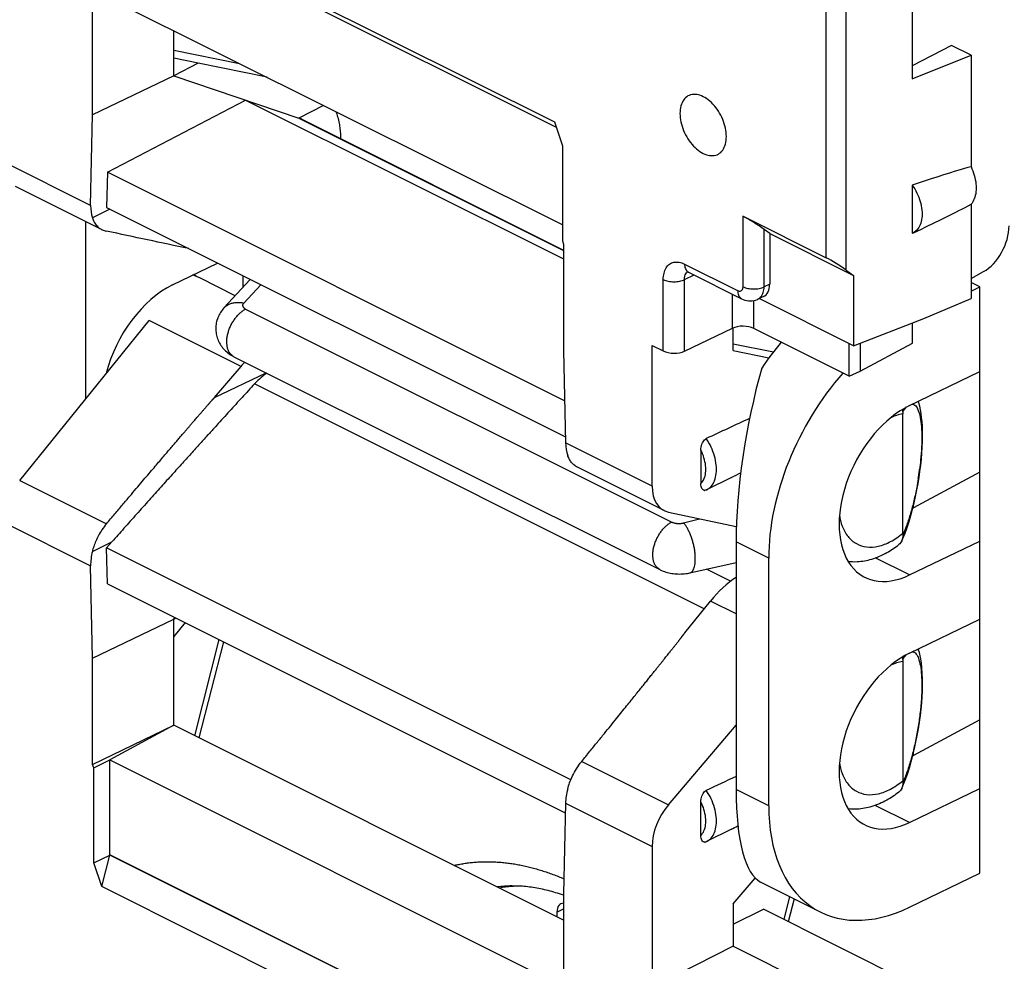
# Model space of a CAD drawing. Units: millimetres. Extents: x -23.8 to 25.5, y -30.4 to 30.5.
# Drawn here: x -5.3 to 7.8, y -13.3 to -0.8 of the extents above; entities that cross this region are included whole.
import ezdxf

# ---------------------------------------------------------------- set-up
doc = ezdxf.new("R2010")
doc.units = ezdxf.units.MM
doc.header["$LTSCALE"] = 16.335
doc.layers.get('0').update_dxf_attribs({"linetype": 'CONTINUOUS'})
for name, color, linetype in [('ASSI', 7, 'CONTINUOUS'), ('DRAFT', 7, 'CONTINUOUS'), ('RACCORDO', 7, 'CONTINUOUS'), ('SMUSSO', 7, 'CONTINUOUS')]:
    doc.layers.add(name, color=color, linetype=linetype)

msp = doc.modelspace()

# ---------------------------------------------------------------- linework, layer by layer
at = {"color": 7, "linetype": 'CONTINUOUS'}
for p, q in [((-1.513, -2.122), (1.966, -3.861)), ((-2.396, -4.468), (-2.869, -4.231)), ((4.187, -8.263), (3.867, -8.103))]:
    msp.add_line(p, q, dxfattribs=at)
at = {"layer": 'ASSI', "color": 7, "linetype": 'CONTINUOUS'}
for p, q in [((4.197, -6.883), (3.868, -7.047)), ((4.196, -11.559), (3.868, -11.723)), ((5.38, -12.661), (4.584, -12.263))]:
    msp.add_line(p, q, dxfattribs=at)
for points in [[(4.13, -2.353), (4.13, -2.315), (4.12, -2.237), (4.084, -2.122), (4.027, -2.013), (3.955, -1.919), (3.872, -1.846), (3.784, -1.8), (3.696, -1.785), (3.616, -1.807), (3.556, -1.864), (3.52, -1.948), (3.513, -2.011), (3.513, -2.045)], [(3.513, -2.045), (3.513, -2.082), (3.523, -2.161), (3.559, -2.275), (3.616, -2.384), (3.689, -2.478), (3.772, -2.551), (3.86, -2.597), (3.947, -2.612), (4.027, -2.59), (4.088, -2.533), (4.123, -2.45), (4.13, -2.386), (4.13, -2.353)]]:
    msp.add_open_spline(points, degree=3, knots=[0, 0, 0, 0, 0.101492, 0.210389, 0.321512, 0.429281, 0.528727, 0.616601, 0.692753, 0.761544, 0.831254, 0.909617, 1, 1, 1, 1], dxfattribs=at)
at = {"layer": 'DRAFT', "color": 7, "linetype": 'CONTINUOUS'}
for p, q in [((6.6, 2.311), (6.6, -1.586)), ((1.952, -3.527), (-4.063, -0.52)), ((-4.293, -2.065), (-4.293, -0.653)), ((-3.214, -1.543), (-3.214, -0.944)), ((7.123, -1.141), (6.6, -1.412)), ((7.382, -1.27), (7.123, -1.141)), ((6.6, -1.586), (7.382, -1.27)), ((7.382, -1.27), (7.382, -2.752)), ((-2.888, -1.375), (-3.214, -1.309)), ((-2.888, -1.375), (-3.214, -1.543)), ((-1.975, -1.563), (-2.888, -1.375)), ((-3.214, -1.543), (-4.293, -2.065)), ((-3.214, -1.543), (-1.551, -2.106)), ((-4.096, -2.827), (-2.261, -1.866)), ((-2.261, -1.866), (1.966, -3.979)), ((1.952, -2.476), (1.952, -3.739)), ((-4.096, -2.827), (-4.106, -3.297)), ((1.98, -5.865), (-4.096, -2.827)), ((6.6, -2.998), (6.6, -3.638)), ((7.382, -3.252), (7.382, -4.505)), ((-4.106, -3.297), (1.99, -6.345)), ((6.606, -3.635), (6.6, -3.638)), ((6.606, -3.636), (6.673, -3.604)), ((1.952, -3.739), (1.966, -3.782)), ((1.966, -3.782), (1.966, -5.194)), ((-3.23, -4.323), (-2.632, -4.034)), ((-2.295, -4.202), (-2.295, -4.358)), ((7.499, -4.351), (7.382, -4.293)), ((7.382, -4.408), (7.499, -4.351)), ((7.499, -12.145), (7.499, -4.351)), ((6.756, -4.77), (7.382, -4.505)), ((5.819, -5.132), (6.756, -4.77)), ((6.602, -5.097), (6.602, -4.83)), ((4.222, -5.195), (4.222, -4.895)), ((5.908, -5.472), (6.602, -5.097)), ((5.908, -5.098), (5.908, -5.472)), ((4.222, -5.107), (4.755, -5.214)), ((4.222, -5.195), (4.694, -5.295)), ((-2.672, -5.823), (-2.32, -5.408)), ((-2.672, -5.823), (-1.987, -5.492)), ((5.764, -5.538), (5.908, -5.472)), ((6.563, -5.928), (7.499, -5.477)), ((7.499, -6.813), (6.615, -7.287)), ((6.608, -7.29), (6.615, -7.287)), ((6.615, -7.287), (6.615, -7.263)), ((-4.037, -7.741), (-4.106, -7.818)), ((2.063, -10.902), (-4.106, -7.818)), ((-4.096, -8.297), (-4.106, -7.818)), ((6.563, -8.18), (7.499, -7.729)), ((4.693, -11.248), (4.693, -7.958)), ((-4.096, -8.297), (1.989, -11.34)), ((3.578, -8.948), (3.918, -8.527)), ((-4.293, -9.287), (-3.214, -8.766)), ((-3.214, -8.766), (-3.199, -8.746)), ((-3.214, -8.766), (-3.187, -8.752)), ((-3.214, -10.178), (-3.214, -8.766)), ((-3.063, -8.813), (-3.214, -9)), ((6.563, -9.219), (7.499, -8.768)), ((-4.293, -10.699), (-4.293, -9.287)), ((-4.293, -10.699), (-3.214, -10.178)), ((-3.214, -10.178), (-4.063, -10.638)), ((1.966, -12.768), (-3.214, -10.178)), ((7.499, -10.104), (6.615, -10.578)), ((6.608, -10.581), (6.615, -10.578)), ((6.615, -10.578), (6.615, -10.554)), ((-4.278, -10.742), (-4.293, -10.699)), ((-4.278, -10.742), (-4.063, -10.638)), ((-4.063, -10.638), (1.966, -13.653)), ((-4.063, -11.901), (-4.063, -10.638)), ((-4.278, -12.005), (-4.278, -10.742)), ((6.563, -11.471), (7.499, -11.019)), ((1.952, -14.908), (-4.063, -11.901)), ((6.563, -12.597), (7.499, -12.145)), ((4.222, -12.551), (4.513, -12.209)), ((1.966, -12.417), (1.966, -13.828)), ((4.222, -12.551), (4.222, -13.116)), ((4.222, -12.823), (4.622, -12.624)), ((6.602, -13.614), (4.622, -12.624)), ((4.222, -13.116), (3.143, -13.66)), ((4.222, -13.116), (5.908, -13.959))]:
    msp.add_line(p, q, dxfattribs=at)
at = {"layer": 'DRAFT', "color": 253, "linetype": 'CONTINUOUS'}
for p, q in [((-1.226, -1.938), (-1.551, -2.106)), ((-1.551, -2.106), (1.966, -3.865)), ((-2.32, -5.408), (-3.542, -4.797)), ((3.836, -8.628), (-2.141, -5.639)), ((6.563, -8.18), (6.108, -7.953)), ((4.259, -8.697), (3.918, -8.527)), ((6.563, -11.471), (6.108, -11.244))]:
    msp.add_line(p, q, dxfattribs=at)
at = {"layer": 'DRAFT', "color": 7, "linetype": 'CONTINUOUS'}
msp.add_arc((-1.647, -2.389), 0.299, 63.3002, 71.2781, dxfattribs=at)
for centre, major_axis, ratio, start_param, end_param in [((5.053, -3.945), (3.185, 1.304), 0.098528, 0.711605, 1.023818), ((5.053, -3.945), (3.185, 1.304), 0.098528, -1.078067, -0.792262), ((-3.23, -5.449), (0.598, 1.154), 0.622984, 0.693605, 1.92786), ((-1.871, -6.128), (0.575, 1.11), 0.622984, 1.153281, 1.217204), ((6.563, -7.054), (1.196, 2.309), 0.622984, 1.185569, 2.264402), ((6.563, -7.054), (0.598, 1.154), 0.622984, 0.693605, 3.835198), ((4.352, -9.24), (0.544, 1.126), 0.601612, 0.784138, 1.200089), ((6.563, -10.345), (0.598, 1.154), 0.622984, 0.693605, 3.835198), ((6.563, -10.345), (1.196, 2.309), 0.622984, -4.018784, -2.447987)]:
    msp.add_ellipse(centre, major_axis=major_axis, ratio=ratio, start_param=start_param, end_param=end_param, dxfattribs=at)
for points, knots in [([(-0.992, -2.382), (-0.992, -2.374), (-0.993, -2.343), (-0.996, -2.287), (-1.005, -2.212), (-1.02, -2.133), (-1.038, -2.069), (-1.052, -2.033), (-1.056, -2.023)], [0, 0, 0, 0, 0.062829, 0.255631, 0.461797, 0.681282, 0.913893, 1, 1, 1, 1]), ([(7.382, -2.752), (7.399, -2.789), (7.427, -2.864), (7.45, -2.977), (7.451, -3.084), (7.43, -3.178), (7.4, -3.231), (7.382, -3.252)], [0, 0, 0, 0, 0.233372, 0.455873, 0.659808, 0.840825, 1, 1, 1, 1]), ([(6.6, -2.998), (6.623, -3.031), (6.664, -3.101), (6.708, -3.213), (6.731, -3.325), (6.732, -3.431), (6.711, -3.523), (6.668, -3.595), (6.627, -3.626), (6.606, -3.635)], [0, 0, 0, 0, 0.171824, 0.342946, 0.50615, 0.655489, 0.787635, 0.903544, 1, 1, 1, 1]), ([(-1.977, -5.497), (-2.004, -5.515), (-2.061, -5.559), (-2.113, -5.61), (-2.141, -5.639)], [0, 0, 0, 0, 0.440559, 1, 1, 1, 1]), ([(-2.141, -5.639), (-2.168, -5.67), (-2.224, -5.73), (-2.307, -5.821), (-2.391, -5.912), (-2.474, -6.003), (-2.558, -6.096), (-2.648, -6.195), (-2.745, -6.302), (-2.854, -6.422), (-2.973, -6.554), (-3.102, -6.697), (-3.239, -6.849), (-3.386, -7.012), (-3.544, -7.188), (-3.709, -7.372), (-3.875, -7.557), (-3.984, -7.68), (-4.037, -7.741)], [0, 0, 0, 0, 0.043531, 0.087115, 0.130691, 0.174104, 0.217897, 0.264052, 0.314763, 0.37199, 0.435394, 0.503432, 0.575293, 0.652568, 0.736788, 0.825558, 0.914613, 1, 1, 1, 1])]:
    msp.add_open_spline(points, degree=3, knots=knots, dxfattribs=at)
at = {"layer": 'RACCORDO', "color": 7, "linetype": 'CONTINUOUS'}
for p, q in [((-3.214, -1.204), (-2.342, -1.38)), ((-4.319, -3.268), (-4.293, -2.065)), ((-4.167, -3.59), (-5.317, -3.015)), ((4.351, -3.411), (5.457, -3.964)), ((4.706, -3.641), (4.631, -3.586)), ((4.706, -3.641), (4.706, -4.316)), ((3.609, -4.149), (3.608, -4.149)), ((3.626, -4.155), (4.332, -4.508)), ((7.382, -4.237), (7.546, -4.148)), ((-2.867, -4.232), (-2.868, -4.232)), ((-2.197, -4.251), (-2.547, -4.631)), ((4.624, -4.479), (4.549, -4.514)), ((5.819, -5.132), (4.567, -4.506)), ((-5.262, -6.925), (-3.542, -4.797)), ((3.574, -5.205), (4.211, -4.9)), ((5.764, -5.538), (4.493, -4.903)), ((1.966, -5.194), (1.992, -6.423)), ((3.143, -5.128), (3.291, -5.202)), ((3.143, -6.998), (3.143, -5.128)), ((5.764, -5.538), (5.764, -5.105)), ((-2.416, -5.278), (3.246, -8.109)), ((6.473, -7.626), (6.473, -6.039)), ((3.791, -6.52), (3.791, -6.966)), ((3.302, -7.324), (2.152, -6.749)), ((6.696, -6.845), (6.702, -6.804)), ((6.691, -6.881), (6.696, -6.845)), ((3.863, -7.049), (3.868, -7.047)), ((3.359, -7.344), (4.262, -7.536)), ((-4.293, -9.287), (-4.319, -8.058)), ((3.644, -8.153), (4.259, -8.015)), ((-2.875, -10.347), (-2.55, -9.07)), ((6.721, -9.346), (6.71, -9.277)), ((6.473, -9.33), (6.473, -10.917)), ((3.359, -11.235), (4.259, -10.176)), ((6.461, -11.017), (6.477, -10.982)), ((6.477, -10.982), (6.507, -10.906)), ((1.992, -11.214), (1.966, -12.417)), ((3.791, -11.642), (3.791, -11.197)), ((3.863, -11.726), (3.868, -11.723)), ((3.143, -11.789), (3.143, -13.66)), ((5.03, -12.485), (4.952, -12.789)), ((1.877, -12.662), (1.877, -12.723))]:
    msp.add_line(p, q, dxfattribs=at)
at = {"layer": 'RACCORDO', "color": 253, "linetype": 'CONTINUOUS'}
for p, q in [((-4.319, -3.268), (-5.47, -2.692)), ((-4.063, -3.319), (-4.296, -3.431)), ((4.351, -4.349), (4.351, -3.411)), ((4.631, -4.35), (4.631, -3.586)), ((3.574, -4.047), (4.28, -4.4)), ((3.291, -5.202), (3.291, -4.252)), ((3.574, -4.252), (3.7, -4.192)), ((3.574, -5.205), (3.574, -4.252)), ((4.706, -4.316), (4.631, -4.35)), ((-2.056, -4.322), (-2.285, -4.565)), ((4.211, -4.9), (4.211, -4.447)), ((4.493, -4.903), (4.493, -4.532)), ((-2.259, -4.645), (3.403, -7.476)), ((3.143, -6.998), (1.992, -6.423)), ((-5.262, -6.925), (-4.11, -7.501)), ((3.56, -7.487), (3.773, -7.432)), ((-5.47, -7.483), (-4.319, -8.058)), ((-4.296, -7.866), (-4.037, -7.741)), ((-2.935, -10.317), (-2.61, -9.04)), ((2.207, -10.659), (3.359, -11.235)), ((1.992, -11.214), (3.143, -11.789)), ((4.97, -12.455), (4.893, -12.759)), ((1.877, -12.662), (1.966, -12.617))]:
    msp.add_line(p, q, dxfattribs=at)
at = {"layer": 'RACCORDO', "color": 7, "linetype": 'CONTINUOUS'}
for points in [[(3.608, -4.149), (3.61, -4.149), (3.615, -4.15), (3.621, -4.153), (3.626, -4.155)], [(-2.868, -4.232), (-2.924, -4.206), (-2.959, -4.192)], [(4.332, -4.508), (4.352, -4.517), (4.376, -4.526), (4.401, -4.532), (4.425, -4.535), (4.45, -4.536), (4.474, -4.535), (4.498, -4.531), (4.52, -4.525), (4.542, -4.517), (4.549, -4.514)], [(-2.547, -4.631), (-2.561, -4.647), (-2.573, -4.662), (-2.584, -4.677), (-2.594, -4.693), (-2.604, -4.709), (-2.613, -4.726), (-2.621, -4.742), (-2.628, -4.76), (-2.634, -4.777), (-2.64, -4.795), (-2.645, -4.812), (-2.649, -4.83), (-2.652, -4.848), (-2.654, -4.867), (-2.655, -4.885), (-2.656, -4.903), (-2.656, -4.921), (-2.654, -4.94), (-2.652, -4.958), (-2.65, -4.976), (-2.646, -4.994), (-2.642, -5.012), (-2.636, -5.029), (-2.63, -5.046), (-2.623, -5.064), (-2.616, -5.08), (-2.607, -5.097), (-2.598, -5.113), (-2.588, -5.129), (-2.577, -5.144), (-2.565, -5.159), (-2.553, -5.174), (-2.539, -5.188), (-2.525, -5.202), (-2.51, -5.215), (-2.495, -5.228), (-2.478, -5.24), (-2.461, -5.252), (-2.443, -5.263), (-2.425, -5.273), (-2.416, -5.278)], [(6.702, -6.804), (6.713, -6.721), (6.721, -6.64), (6.728, -6.56), (6.733, -6.483), (6.736, -6.408), (6.738, -6.336), (6.737, -6.268), (6.735, -6.203), (6.731, -6.143), (6.725, -6.086), (6.718, -6.033), (6.709, -5.983), (6.699, -5.937), (6.687, -5.893), (6.68, -5.872)], [(6.604, -7.305), (6.625, -7.221), (6.644, -7.136), (6.662, -7.05), (6.677, -6.965), (6.691, -6.881)], [(6.504, -7.623), (6.532, -7.547), (6.558, -7.469), (6.582, -7.388), (6.604, -7.305)], [(6.461, -7.726), (6.475, -7.695), (6.504, -7.623)], [(3.246, -8.109), (3.252, -8.112), (3.27, -8.12), (3.289, -8.128), (3.307, -8.135), (3.326, -8.141), (3.346, -8.146), (3.365, -8.151), (3.385, -8.156), (3.405, -8.159), (3.425, -8.162), (3.446, -8.165), (3.466, -8.166), (3.487, -8.167), (3.508, -8.168), (3.529, -8.167), (3.55, -8.166), (3.571, -8.164), (3.591, -8.162), (3.612, -8.159), (3.633, -8.155), (3.644, -8.153)], [(6.686, -9.18), (6.681, -9.166), (6.68, -9.163)], [(6.71, -9.277), (6.695, -9.21), (6.685, -9.178)], [(6.587, -10.661), (6.61, -10.575), (6.631, -10.488), (6.65, -10.4), (6.667, -10.312), (6.683, -10.224), (6.696, -10.136), (6.708, -10.05), (6.718, -9.964), (6.726, -9.881), (6.732, -9.798), (6.736, -9.717), (6.737, -9.639), (6.737, -9.562), (6.734, -9.488), (6.729, -9.416), (6.721, -9.346)], [(6.507, -10.906), (6.536, -10.827), (6.562, -10.745), (6.587, -10.661)]]:
    msp.add_lwpolyline(points, dxfattribs=at)
for centre, radius, start, end in [((-4.061, -3.378), 0.237, 243.4065, 258.1248), ((-69.496, -313.999), 317.202, 77.90183, 78.10411), ((6.975, -6.039), 0.502, 177.065, 179.9719), ((6.17, -5.998), 0.304, 357.1612, 3.9707), ((3.841, -7.017), 0.0383, 258.6077, 269.4768), ((3.785, -6.88), 0.187, 296.6945, 302.8576), ((6.17, -9.289), 0.304, 357.1614, 3.971), ((6.975, -9.33), 0.502, 177.0651, 179.9719), ((3.841, -11.693), 0.0383, 258.6077, 269.4768), ((3.785, -11.556), 0.187, 296.6945, 302.8576), ((1.432, -13.961), 1.648, 95.3986, 101.0119), ((1.441, -14.042), 1.729, 93.1439, 95.4272)]:
    msp.add_arc(centre, radius, start, end, dxfattribs=at)
at = {"layer": 'RACCORDO', "color": 253, "linetype": 'CONTINUOUS'}
for centre, radius, start, end in [((-3.318, -5.135), 1.009, 63.5025, 69.1931), ((4.5, -4.411), 0.114, 295.2778, 304.2788), ((2.63, -6.251), 4.102, 351.7362, 352.6361), ((2.572, -6.243), 4.161, 350.9097, 351.7349), ((6.597, -9.27), 0.0685, 80.5059, 86.5118), ((1.304, -14.071), 1.757, 90.8773, 97.0779)]:
    msp.add_arc(centre, radius, start, end, dxfattribs=at)
at = {"layer": 'RACCORDO', "color": 7, "linetype": 'CONTINUOUS'}
for centre, major_axis, ratio, start_param, end_param in [((-3.887, -3.059), (0.289, 0.526), 0.609733, -4.004032, -3.653865), ((4.492, -3.517), (0.2, -0.126), 0.088435, 0.85851, 2.411853), ((7.54, -3.718), (0.217, 0.45), 0.601612, -2.447649, -0.894306), ((4.493, -4.209), (-0.134, 0.268), 0.61219, -3.161022, -2.255735), ((4.352, -4.971), (0.2, -0.003), 0.489238, 0.792273, 2.36307), ((3.433, -5.134), (0.2, -0.003), 0.489238, -2.349319, -0.778523), ((-8.837, -12.84), (20.608, 9.954), 0.017038, 0.862656, 0.898638), ((2.409, -6.207), (0.247, 0.547), 0.613852, -4.05166, -3.701494), ((-8.837, -12.84), (20.608, 9.954), 0.017038, -0.894346, -0.886597), ((3.575, -6.79), (0.276, 0.533), 0.622984, -4.018784, -2.971586), ((-3.887, -7.85), (0.262, 0.54), 0.635763, -4.38519, -4.035023), ((-8.837, -17.517), (20.608, 9.954), 0.017038, 0.874003, 0.898638), ((2.409, -10.998), (0.274, 0.534), 0.588888, -4.371624, -4.021457), ((3.575, -11.581), (0.276, 0.533), 0.622984, 1.217204, 2.264402), ((-8.837, -17.517), (20.608, 9.954), 0.017038, -0.894352, -0.888935), ((2.019, -12.732), (-0.089, 0.179), 0.612555, 5.976916, 7.169482)]:
    msp.add_ellipse(centre, major_axis=major_axis, ratio=ratio, start_param=start_param, end_param=end_param, dxfattribs=at)
for points, knots in [([(-4.296, -3.431), (-4.29, -3.451), (-4.273, -3.49), (-4.235, -3.543), (-4.196, -3.574), (-4.172, -3.588), (-4.167, -3.59)], [0, 0, 0, 0, 0.295223, 0.603101, 0.928557, 1, 1, 1, 1]), ([(-4.11, -7.501), (-4.072, -7.456), (-4, -7.371), (-3.897, -7.249), (-3.802, -7.137), (-3.715, -7.034), (-3.635, -6.94), (-3.562, -6.854), (-3.494, -6.774), (-3.432, -6.701), (-3.374, -6.633), (-3.321, -6.571), (-3.272, -6.514), (-3.227, -6.461), (-3.185, -6.412), (-3.146, -6.367), (-3.11, -6.325), (-3.077, -6.286), (-3.047, -6.251), (-3.018, -6.218), (-2.992, -6.187), (-2.968, -6.159), (-2.946, -6.134), (-2.925, -6.11), (-2.906, -6.087), (-2.888, -6.066), (-2.871, -6.047), (-2.855, -6.029), (-2.841, -6.012), (-2.827, -5.996), (-2.815, -5.982), (-2.803, -5.969), (-2.793, -5.957), (-2.783, -5.946), (-2.774, -5.935), (-2.765, -5.925), (-2.757, -5.916), (-2.75, -5.908), (-2.744, -5.901), (-2.737, -5.894), (-2.732, -5.887), (-2.727, -5.881), (-2.722, -5.876), (-2.717, -5.871), (-2.713, -5.866), (-2.709, -5.862), (-2.706, -5.858), (-2.702, -5.854), (-2.699, -5.85), (-2.696, -5.847), (-2.693, -5.844), (-2.691, -5.841), (-2.688, -5.838), (-2.686, -5.836), (-2.684, -5.834), (-2.682, -5.832), (-2.68, -5.83), (-2.678, -5.828), (-2.677, -5.826), (-2.675, -5.825), (-2.674, -5.824), (-2.673, -5.823), (-2.672, -5.823)], [0, 0, 0, 0, 0.079034, 0.151298, 0.217482, 0.278182, 0.333922, 0.385163, 0.432311, 0.475732, 0.515749, 0.552656, 0.586712, 0.618152, 0.647191, 0.674026, 0.698846, 0.721811, 0.743048, 0.762664, 0.780768, 0.797475, 0.812915, 0.827216, 0.840506, 0.852913, 0.864542, 0.875414, 0.885488, 0.894768, 0.903315, 0.911198, 0.918482, 0.925237, 0.931533, 0.937397, 0.94279, 0.947735, 0.952274, 0.956446, 0.960286, 0.963827, 0.967097, 0.970124, 0.972933, 0.97555, 0.978, 0.980308, 0.982497, 0.984571, 0.986504, 0.988276, 0.989903, 0.991396, 0.992768, 0.994023, 0.995185, 0.996273, 0.997299, 0.998265, 0.999172, 1, 1, 1, 1]), ([(3.791, -6.52), (3.791, -6.507), (3.793, -6.48), (3.803, -6.443), (3.818, -6.409), (3.838, -6.383), (3.855, -6.371), (3.863, -6.367)], [0, 0, 0, 0, 0.227237, 0.450247, 0.65645, 0.845978, 1, 1, 1, 1]), ([(3.886, -7.037), (3.901, -7.027), (3.937, -6.996), (3.978, -6.925), (4, -6.827), (3.999, -6.715), (3.975, -6.596), (3.93, -6.477), (3.887, -6.403), (3.863, -6.367)], [0, 0, 0, 0, 0.073202, 0.192532, 0.32834, 0.481397, 0.648495, 0.82373, 1, 1, 1, 1]), ([(2.151, -6.749), (2.151, -6.749), (2.134, -6.74), (2.103, -6.719), (2.067, -6.68), (2.04, -6.636), (2.026, -6.605), (2.021, -6.59)], [0, 0, 0, 0, 0.009271, 0.272644, 0.522873, 0.76489, 1, 1, 1, 1]), ([(3.833, -7.054), (3.829, -7.053), (3.816, -7.048), (3.801, -7.03), (3.792, -7.001), (3.791, -6.978), (3.791, -6.966)], [0, 0, 0, 0, 0.137674, 0.362398, 0.648926, 1, 1, 1, 1]), ([(-4.11, -7.501), (-4.131, -7.526), (-4.168, -7.576), (-4.215, -7.653), (-4.251, -7.728), (-4.278, -7.798), (-4.291, -7.844), (-4.296, -7.866)], [0, 0, 0, 0, 0.236397, 0.455232, 0.655569, 0.836999, 1, 1, 1, 1]), ([(6.473, -7.626), (6.473, -7.629), (6.473, -7.634), (6.474, -7.642), (6.474, -7.647), (6.474, -7.649)], [0, 0, 0, 0, 0.354108, 0.687249, 1, 1, 1, 1]), ([(5.748, -7.999), (5.788, -8.003), (5.894, -8.007), (6.071, -7.974), (6.258, -7.892), (6.372, -7.815), (6.422, -7.776)], [0, 0, 0, 0, 0.165098, 0.436584, 0.735002, 1, 1, 1, 1]), ([(6.461, -7.726), (6.461, -7.727), (6.452, -7.746), (6.438, -7.763), (6.422, -7.776)], [0, 0, 0, 0, 0.020086, 1, 1, 1, 1]), ([(2.207, -10.659), (2.244, -10.614), (2.314, -10.528), (2.414, -10.404), (2.506, -10.291), (2.59, -10.187), (2.667, -10.091), (2.738, -10.003), (2.803, -9.923), (2.863, -9.848), (2.919, -9.78), (2.969, -9.716), (3.016, -9.658), (3.06, -9.604), (3.1, -9.554), (3.136, -9.508), (3.171, -9.466), (3.202, -9.426), (3.231, -9.39), (3.258, -9.356), (3.283, -9.325), (3.306, -9.296), (3.327, -9.27), (3.346, -9.245), (3.365, -9.222), (3.381, -9.201), (3.397, -9.181), (3.412, -9.163), (3.426, -9.145), (3.438, -9.129), (3.45, -9.115), (3.461, -9.101), (3.47, -9.088), (3.48, -9.077), (3.488, -9.066), (3.496, -9.056), (3.503, -9.047), (3.51, -9.038), (3.516, -9.03), (3.522, -9.023), (3.527, -9.016), (3.531, -9.01), (3.536, -9.005), (3.54, -9), (3.544, -8.995), (3.547, -8.99), (3.55, -8.986), (3.553, -8.982), (3.556, -8.978), (3.559, -8.975), (3.561, -8.971), (3.564, -8.968), (3.566, -8.965), (3.568, -8.963), (3.569, -8.96), (3.571, -8.958), (3.572, -8.956), (3.574, -8.954), (3.575, -8.952), (3.576, -8.951), (3.577, -8.949), (3.578, -8.948), (3.578, -8.948)], [0, 0, 0, 0, 0.0793, 0.151777, 0.218132, 0.278971, 0.334824, 0.386156, 0.433377, 0.476854, 0.516915, 0.553855, 0.587934, 0.619388, 0.648436, 0.675273, 0.700089, 0.723048, 0.744273, 0.763875, 0.781963, 0.798652, 0.81407, 0.828349, 0.841615, 0.853997, 0.8656, 0.876445, 0.886491, 0.895742, 0.904261, 0.912114, 0.919369, 0.926096, 0.932362, 0.938197, 0.943561, 0.948478, 0.952989, 0.957133, 0.960947, 0.964461, 0.967705, 0.970706, 0.97349, 0.976082, 0.978506, 0.980788, 0.982952, 0.985, 0.986906, 0.988653, 0.990253, 0.99172, 0.993065, 0.994293, 0.995427, 0.996486, 0.997479, 0.998409, 0.999269, 1, 1, 1, 1]), ([(2.021, -11.024), (2.028, -10.996), (2.047, -10.938), (2.086, -10.848), (2.138, -10.752), (2.182, -10.69), (2.207, -10.659)], [0, 0, 0, 0, 0.209326, 0.446967, 0.711175, 1, 1, 1, 1]), ([(6.473, -10.917), (6.473, -10.92), (6.473, -10.925), (6.474, -10.933), (6.474, -10.938), (6.474, -10.94)], [0, 0, 0, 0, 0.354108, 0.687249, 1, 1, 1, 1]), ([(3.791, -11.197), (3.791, -11.183), (3.793, -11.157), (3.803, -11.119), (3.818, -11.086), (3.838, -11.06), (3.855, -11.048), (3.863, -11.044)], [0, 0, 0, 0, 0.227237, 0.450247, 0.65645, 0.845978, 1, 1, 1, 1]), ([(3.886, -11.713), (3.901, -11.703), (3.937, -11.672), (3.978, -11.601), (4, -11.503), (3.999, -11.391), (3.975, -11.272), (3.93, -11.154), (3.887, -11.079), (3.863, -11.044)], [0, 0, 0, 0, 0.073202, 0.192532, 0.32834, 0.481397, 0.648495, 0.82373, 1, 1, 1, 1]), ([(6.422, -11.067), (6.372, -11.106), (6.258, -11.183), (6.071, -11.265), (5.894, -11.297), (5.788, -11.294), (5.748, -11.29)], [0, 0, 0, 0, 0.265913, 0.563557, 0.833877, 1, 1, 1, 1]), ([(6.461, -11.017), (6.461, -11.018), (6.452, -11.037), (6.438, -11.054), (6.422, -11.066)], [0, 0, 0, 0, 0.019562, 1, 1, 1, 1]), ([(3.833, -11.731), (3.829, -11.73), (3.816, -11.725), (3.801, -11.706), (3.792, -11.677), (3.791, -11.655), (3.791, -11.642)], [0, 0, 0, 0, 0.137674, 0.362398, 0.648926, 1, 1, 1, 1]), ([(1.966, -12.438), (1.932, -12.426), (1.831, -12.393), (1.665, -12.35), (1.469, -12.32), (1.34, -12.314), (1.277, -12.315)], [0, 0, 0, 0, 0.157308, 0.450002, 0.730683, 1, 1, 1, 1])]:
    msp.add_open_spline(points, degree=3, knots=knots, dxfattribs=at)
at = {"layer": 'RACCORDO', "color": 253, "linetype": 'CONTINUOUS'}
for points, knots in [([(3.291, -4.252), (3.291, -4.224), (3.297, -4.17), (3.324, -4.098), (3.371, -4.045), (3.433, -4.018), (3.505, -4.019), (3.551, -4.036), (3.574, -4.047)], [0, 0, 0, 0, 0.196288, 0.367623, 0.52003, 0.666407, 0.822553, 1, 1, 1, 1]), ([(3.574, -4.047), (3.574, -4.068), (3.579, -4.105), (3.604, -4.142), (3.622, -4.153), (3.626, -4.155)], [0, 0, 0, 0, 0.489388, 0.894289, 1, 1, 1, 1]), ([(3.574, -4.252), (3.574, -4.238), (3.576, -4.211), (3.589, -4.176), (3.605, -4.157), (3.615, -4.151), (3.615, -4.15)], [0, 0, 0, 0, 0.373597, 0.699561, 0.98861, 1, 1, 1, 1]), ([(3.291, -4.252), (3.312, -4.262), (3.359, -4.277), (3.433, -4.284), (3.507, -4.277), (3.554, -4.262), (3.574, -4.252)], [0, 0, 0, 0, 0.235379, 0.500011, 0.764637, 1, 1, 1, 1]), ([(4.28, -4.4), (4.287, -4.403), (4.301, -4.408), (4.322, -4.406), (4.339, -4.393), (4.349, -4.373), (4.351, -4.357), (4.351, -4.349)], [0, 0, 0, 0, 0.209704, 0.391984, 0.569247, 0.767373, 1, 1, 1, 1]), ([(4.28, -4.4), (4.28, -4.42), (4.285, -4.458), (4.31, -4.495), (4.328, -4.506), (4.332, -4.508)], [0, 0, 0, 0, 0.489026, 0.893641, 1, 1, 1, 1]), ([(4.351, -4.349), (4.371, -4.359), (4.417, -4.373), (4.49, -4.38), (4.564, -4.374), (4.611, -4.36), (4.631, -4.35)], [0, 0, 0, 0, 0.23478, 0.498746, 0.763387, 1, 1, 1, 1]), ([(4.565, -4.505), (4.574, -4.499), (4.593, -4.482), (4.606, -4.46), (4.612, -4.447)], [0, 0, 0, 0, 0.438085, 1, 1, 1, 1]), ([(4.612, -4.447), (4.615, -4.44), (4.627, -4.409), (4.631, -4.375), (4.631, -4.35)], [0, 0, 0, 0, 0.229969, 1, 1, 1, 1]), ([(-2.547, -4.631), (-2.544, -4.628), (-2.532, -4.615), (-2.506, -4.595), (-2.468, -4.574), (-2.426, -4.561), (-2.38, -4.555), (-2.333, -4.556), (-2.301, -4.561), (-2.285, -4.565)], [0, 0, 0, 0, 0.042607, 0.191633, 0.343039, 0.498588, 0.659559, 0.826658, 1, 1, 1, 1]), ([(-2.285, -4.565), (-2.287, -4.568), (-2.292, -4.573), (-2.296, -4.581), (-2.299, -4.59), (-2.299, -4.599), (-2.297, -4.608), (-2.293, -4.616), (-2.287, -4.624), (-2.279, -4.632), (-2.27, -4.639), (-2.263, -4.643), (-2.259, -4.645)], [0, 0, 0, 0, 0.101621, 0.195387, 0.283536, 0.369187, 0.455956, 0.547303, 0.645989, 0.753856, 0.871828, 1, 1, 1, 1]), ([(-2.416, -5.278), (-2.42, -5.275), (-2.435, -5.267), (-2.456, -5.249), (-2.477, -5.22), (-2.494, -5.186), (-2.504, -5.147), (-2.51, -5.104), (-2.51, -5.058), (-2.504, -5.01), (-2.493, -4.96), (-2.477, -4.911), (-2.456, -4.862), (-2.43, -4.815), (-2.401, -4.772), (-2.369, -4.732), (-2.334, -4.697), (-2.298, -4.668), (-2.272, -4.652), (-2.259, -4.645)], [0, 0, 0, 0, 0.021128, 0.065216, 0.111482, 0.160982, 0.214332, 0.271724, 0.332997, 0.39771, 0.465209, 0.534691, 0.605253, 0.675938, 0.745787, 0.813877, 0.879375, 0.941583, 1, 1, 1, 1]), ([(6.603, -5.911), (6.614, -5.912), (6.646, -5.925), (6.679, -5.981), (6.705, -6.067), (6.722, -6.182), (6.729, -6.321), (6.726, -6.481), (6.715, -6.636), (6.703, -6.736), (6.698, -6.777)], [0, 0, 0, 0, 0.035424, 0.105531, 0.204915, 0.333711, 0.488915, 0.666565, 0.862347, 1, 1, 1, 1]), ([(3.791, -6.966), (3.809, -6.949), (3.838, -6.903), (3.858, -6.819), (3.857, -6.723), (3.835, -6.62), (3.808, -6.553), (3.791, -6.52)], [0, 0, 0, 0, 0.15661, 0.336231, 0.540704, 0.765101, 1, 1, 1, 1]), ([(6.68, -6.9), (6.674, -6.94), (6.657, -7.038), (6.624, -7.193), (6.58, -7.359), (6.531, -7.511), (6.494, -7.606), (6.474, -7.649)], [0, 0, 0, 0, 0.153837, 0.384862, 0.608668, 0.816556, 1, 1, 1, 1]), ([(5.633, -7.382), (5.64, -7.432), (5.664, -7.534), (5.737, -7.671), (5.852, -7.772), (5.997, -7.817), (6.098, -7.809), (6.148, -7.797)], [0, 0, 0, 0, 0.202476, 0.413019, 0.604998, 0.794916, 1, 1, 1, 1]), ([(3.246, -8.109), (3.241, -8.106), (3.227, -8.098), (3.206, -8.08), (3.184, -8.051), (3.168, -8.017), (3.157, -7.978), (3.152, -7.935), (3.152, -7.889), (3.158, -7.841), (3.169, -7.791), (3.185, -7.742), (3.206, -7.693), (3.232, -7.646), (3.261, -7.603), (3.293, -7.563), (3.328, -7.528), (3.364, -7.499), (3.39, -7.483), (3.403, -7.476)], [0, 0, 0, 0, 0.021207, 0.065291, 0.111552, 0.161048, 0.214394, 0.271782, 0.33305, 0.397758, 0.465251, 0.534728, 0.605283, 0.675962, 0.745804, 0.813888, 0.879379, 0.941581, 1, 1, 1, 1]), ([(3.403, -7.476), (3.407, -7.478), (3.416, -7.482), (3.43, -7.486), (3.445, -7.49), (3.461, -7.493), (3.478, -7.495), (3.494, -7.495), (3.511, -7.495), (3.528, -7.494), (3.544, -7.491), (3.555, -7.489), (3.56, -7.487)], [0, 0, 0, 0, 0.087016, 0.179658, 0.277024, 0.378165, 0.482016, 0.587388, 0.69306, 0.797829, 0.900515, 1, 1, 1, 1]), ([(3.644, -8.153), (3.645, -8.152), (3.654, -8.15), (3.669, -8.141), (3.685, -8.123), (3.698, -8.097), (3.708, -8.065), (3.714, -8.027), (3.718, -7.985), (3.717, -7.938), (3.714, -7.889), (3.707, -7.837), (3.697, -7.785), (3.683, -7.733), (3.668, -7.683), (3.649, -7.635), (3.629, -7.59), (3.607, -7.551), (3.585, -7.516), (3.568, -7.496), (3.56, -7.487)], [0, 0, 0, 0, 0.00712, 0.03619, 0.069245, 0.108261, 0.154044, 0.206612, 0.265479, 0.329821, 0.398581, 0.470533, 0.544345, 0.618621, 0.691952, 0.762959, 0.830341, 0.892922, 0.949716, 1, 1, 1, 1]), ([(6.148, -7.797), (6.206, -7.785), (6.321, -7.739), (6.423, -7.668), (6.473, -7.626)], [0, 0, 0, 0, 0.47289, 1, 1, 1, 1]), ([(6.608, -9.202), (6.613, -9.203), (6.635, -9.209), (6.667, -9.247), (6.682, -9.286), (6.689, -9.309)], [0, 0, 0, 0, 0.105352, 0.478157, 1, 1, 1, 1]), ([(6.689, -9.309), (6.7, -9.342), (6.716, -9.42), (6.727, -9.549), (6.728, -9.701), (6.72, -9.871), (6.701, -10.053), (6.673, -10.243), (6.635, -10.435), (6.589, -10.619), (6.537, -10.788), (6.496, -10.892), (6.474, -10.94)], [0, 0, 0, 0, 0.063213, 0.141696, 0.233362, 0.33602, 0.447102, 0.563708, 0.682124, 0.797796, 0.905535, 1, 1, 1, 1]), ([(5.633, -10.672), (5.64, -10.723), (5.664, -10.825), (5.737, -10.962), (5.852, -11.063), (5.997, -11.108), (6.098, -11.1), (6.148, -11.088)], [0, 0, 0, 0, 0.202681, 0.413164, 0.605081, 0.794963, 1, 1, 1, 1]), ([(6.148, -11.088), (6.206, -11.076), (6.321, -11.03), (6.423, -10.959), (6.473, -10.917)], [0, 0, 0, 0, 0.473026, 1, 1, 1, 1]), ([(3.791, -11.642), (3.809, -11.625), (3.838, -11.58), (3.858, -11.496), (3.857, -11.399), (3.835, -11.297), (3.808, -11.23), (3.791, -11.197)], [0, 0, 0, 0, 0.15661, 0.336231, 0.540704, 0.765101, 1, 1, 1, 1]), ([(0.512, -12.041), (0.528, -12.037), (0.566, -12.029), (0.626, -12.018), (0.691, -12.008), (0.758, -12), (0.825, -11.995), (0.893, -11.992), (0.962, -11.991), (1.031, -11.993), (1.101, -11.997), (1.172, -12.003), (1.243, -12.011), (1.315, -12.022), (1.387, -12.035), (1.459, -12.05), (1.532, -12.068), (1.605, -12.088), (1.678, -12.109), (1.752, -12.134), (1.826, -12.16), (1.899, -12.188), (1.947, -12.208), (1.971, -12.218)], [0, 0, 0, 0, 0.033009, 0.077213, 0.121712, 0.166544, 0.21174, 0.257327, 0.303325, 0.349758, 0.396653, 0.444039, 0.491943, 0.540384, 0.589376, 0.638929, 0.689052, 0.739761, 0.791073, 0.843003, 0.895558, 0.94874, 1, 1, 1, 1])]:
    msp.add_open_spline(points, degree=3, knots=knots, dxfattribs=at)
for points in [[(6.474, -6.013), (6.489, -5.99), (6.506, -5.967), (6.526, -5.947)], [(6.473, -6.039), (6.418, -6.048), (6.365, -6.066), (6.314, -6.09)], [(6.474, -9.304), (6.489, -9.281), (6.506, -9.259), (6.525, -9.239)], [(6.473, -9.33), (6.418, -9.339), (6.365, -9.357), (6.314, -9.381)]]:
    msp.add_open_spline(points, degree=3, dxfattribs=at)
at = {"layer": 'RACCORDO', "color": 7, "linetype": 'CONTINUOUS'}
for points in [[(3.863, -7.049), (3.856, -7.053), (3.848, -7.055), (3.841, -7.055)], [(6.474, -7.649), (6.476, -7.675), (6.472, -7.702), (6.461, -7.726)], [(6.474, -10.94), (6.476, -10.966), (6.472, -10.993), (6.461, -11.017)], [(3.863, -11.726), (3.856, -11.729), (3.848, -11.732), (3.841, -11.732)]]:
    msp.add_open_spline(points, degree=3, dxfattribs=at)
at = {"layer": 'SMUSSO', "color": 253, "linetype": 'CONTINUOUS'}
for p, q in [((5.457, -3.964), (5.457, 3.697)), ((5.724, -4.129), (5.724, 3.69)), ((4.693, -7.958), (4.259, -7.74)), ((4.693, -11.248), (4.259, -11.031))]:
    msp.add_line(p, q, dxfattribs=at)
at = {"layer": 'SMUSSO', "color": 7, "linetype": 'CONTINUOUS'}
for p, q in [((-4.171, 0.849), (1.844, -2.158)), ((-4.066, 0.741), (1.866, -2.225)), ((1.844, -2.158), (1.952, -2.476)), ((-4.381, -5.835), (-4.381, -3.483)), ((4.706, -3.641), (5.819, -4.197)), ((5.724, -4.129), (5.819, -4.198)), ((5.819, -4.197), (5.819, -5.132)), ((4.259, -7.74), (4.259, -11.031)), ((-4.278, -12.005), (-4.066, -11.903)), ((-4.171, -12.323), (-4.066, -11.903)), ((-4.066, -11.903), (-4.063, -11.901)), ((1.952, -14.912), (-4.066, -11.903)), ((-4.171, -12.323), (-4.278, -12.005)), ((1.844, -15.33), (-4.171, -12.323))]:
    msp.add_line(p, q, dxfattribs=at)
for centre, major_axis, ratio, start_param, end_param in [((5.598, -4.07), (0.2, -0.126), 0.088435, 0.945776, 2.411853), ((5.712, -6.628), (1.131, 2.341), 0.601612, 1.168444, 1.339438), ((5.146, -6.346), (0.506, 2.645), 0.275378, 1.270253, 2.178101), ((5.146, -9.636), (0.506, 2.645), 0.275378, -4.105084, -3.219142)]:
    msp.add_ellipse(centre, major_axis=major_axis, ratio=ratio, start_param=start_param, end_param=end_param, dxfattribs=at)

doc.saveas('drawing.dxf')
